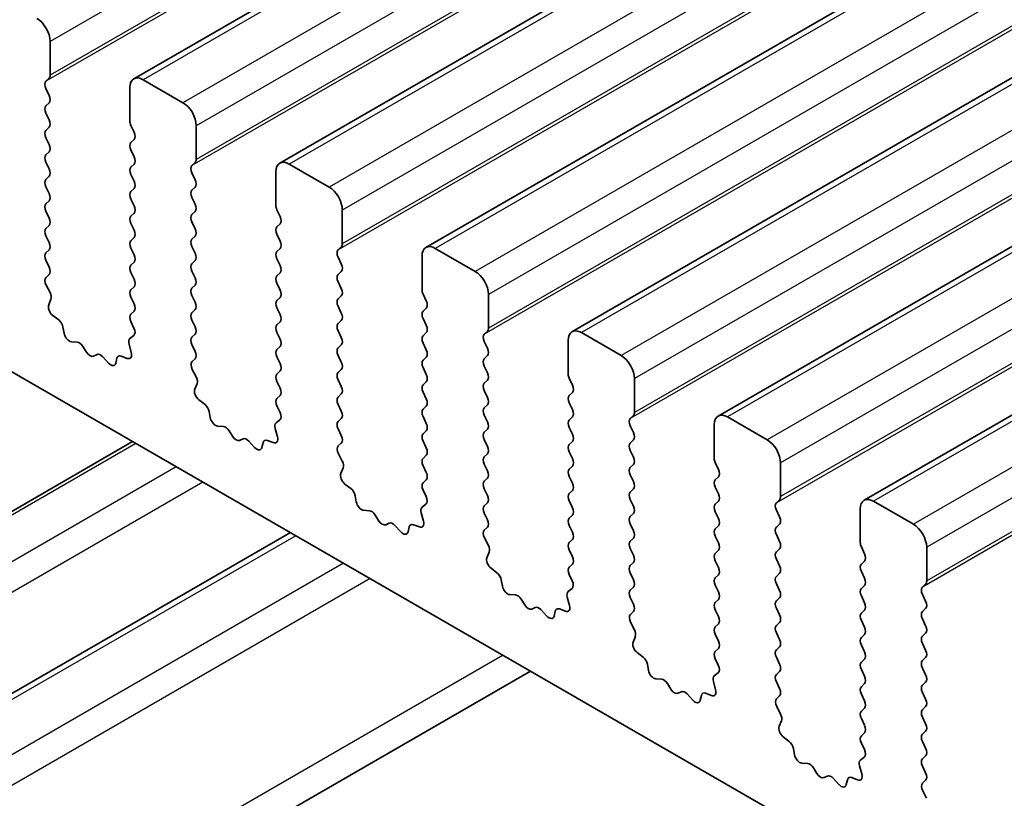
# Model space of a CAD drawing. Units: millimetres. Extents: x 43 to 7327, y 23 to 1429.
# Drawn here: x 746 to 772, y 463 to 484 of the extents above; entities that cross this region are included whole.
import ezdxf

# ---------------------------------------------------------------- set-up
doc = ezdxf.new("R2010")
doc.units = ezdxf.units.MM
doc.header["$LTSCALE"] = 3
doc.layers.add('Visible (ISO)', color=7, linetype='Continuous', lineweight=35)
doc.layers.add('Visible Narrow (ISO)', color=7, linetype='Continuous', lineweight=25)

msp = doc.modelspace()

# ---------------------------------------------------------------- linework, layer by layer
at = {"layer": 'Visible (ISO)'}
for p, q in [((910.1302, 575.0418), (748.9099, 481.9611)), ((914.0193, 572.7964), (752.799, 479.7158)), ((917.9084, 570.551), (756.688, 477.4704)), ((921.7975, 568.3057), (760.5771, 475.225)), ((925.6866, 566.0603), (764.4662, 472.9797)), ((929.5757, 563.8149), (768.3553, 470.7343)), ((746.685, 482.0589), (746.685, 482.957)), ((746.5719, 481.8956), (746.6567, 481.9772)), ((750.2205, 481.324), (749.1599, 481.9364)), ((746.6567, 481.52), (746.5719, 481.6996)), ((748.8063, 481.7323), (748.8063, 480.8341)), ((746.5719, 481.2424), (746.6567, 481.324)), ((746.6567, 480.8668), (746.5719, 481.0464)), ((746.5719, 480.5892), (746.6567, 480.6708)), ((748.8346, 480.7198), (748.9195, 480.5402)), ((750.5741, 479.8135), (750.5741, 480.7116)), ((746.6567, 480.2136), (746.5719, 480.3932)), ((748.9195, 480.3442), (748.8346, 480.2626)), ((746.5719, 479.936), (746.6567, 480.0176)), ((748.8346, 480.0666), (748.9195, 479.887)), ((746.6567, 479.5604), (746.5719, 479.74)), ((748.9195, 479.691), (748.8346, 479.6094)), ((750.4609, 479.6502), (750.5458, 479.7318)), ((754.1096, 479.0786), (753.049, 479.691)), ((748.8346, 479.4134), (748.9195, 479.2338)), ((750.5458, 479.2746), (750.4609, 479.4542)), ((752.6954, 479.4869), (752.6954, 478.5887)), ((746.5719, 479.2828), (746.6567, 479.3644)), ((746.6567, 478.9072), (746.5719, 479.0868)), ((748.9195, 479.0378), (748.8346, 478.9562)), ((750.4609, 478.997), (750.5458, 479.0786)), ((746.5719, 478.6296), (746.6567, 478.7112)), ((748.8346, 478.7602), (748.9195, 478.5806)), ((750.5458, 478.6214), (750.4609, 478.801)), ((746.6567, 478.254), (746.5719, 478.4336)), ((748.9195, 478.3846), (748.8346, 478.303)), ((750.4609, 478.3438), (750.5458, 478.4254)), ((752.7237, 478.4744), (752.8085, 478.2948)), ((754.4632, 477.5681), (754.4632, 478.4663)), ((748.8346, 478.107), (748.9195, 477.9274)), ((750.5458, 477.9682), (750.4609, 478.1478)), ((746.5719, 477.9764), (746.6567, 478.058)), ((752.8085, 478.0988), (752.7237, 478.0172)), ((746.6567, 477.6008), (746.5719, 477.7804)), ((748.9195, 477.7314), (748.8346, 477.6498)), ((750.4609, 477.6906), (750.5458, 477.7722)), ((752.7237, 477.8212), (752.8085, 477.6416)), ((746.5719, 477.3232), (746.6567, 477.4048)), ((748.8346, 477.4538), (748.9195, 477.2742)), ((750.5458, 477.315), (750.4609, 477.4946)), ((752.8085, 477.4456), (752.7237, 477.364)), ((754.35, 477.4048), (754.4349, 477.4865)), ((757.9987, 476.8333), (756.938, 477.4456)), ((746.6567, 476.9476), (746.5719, 477.1272)), ((748.9195, 477.0782), (748.8346, 476.9966)), ((750.4609, 477.0374), (750.5458, 477.119)), ((752.7237, 477.168), (752.8085, 476.9884)), ((754.4349, 477.0292), (754.35, 477.2089)), ((756.5845, 477.2415), (756.5845, 476.3434)), ((748.8346, 476.8006), (748.9195, 476.621)), ((750.5458, 476.6618), (750.4609, 476.8414)), ((752.8085, 476.7924), (752.7237, 476.7108)), ((754.35, 476.7516), (754.4349, 476.8333)), ((746.5758, 476.6737), (746.6567, 476.7516)), ((754.4349, 476.376), (754.35, 476.5557)), ((741.7706, 476.4046), (905.3951, 381.936)), ((746.6828, 476.2691), (746.5808, 476.4675)), ((748.9195, 476.425), (748.8346, 476.3434)), ((750.4609, 476.3842), (750.5458, 476.4659)), ((752.7237, 476.5148), (752.8085, 476.3352)), ((746.6459, 475.9415), (746.7069, 476.0919)), ((748.8346, 476.1474), (748.9195, 475.9678)), ((750.5458, 476.0086), (750.4609, 476.1882)), ((752.8085, 476.1393), (752.7237, 476.0576)), ((754.35, 476.0984), (754.4349, 476.1801)), ((756.6128, 476.2291), (756.6976, 476.0494)), ((758.3523, 475.3228), (758.3523, 476.2209)), ((748.9195, 475.7718), (748.8346, 475.6902)), ((750.4609, 475.731), (750.5458, 475.8127)), ((752.7237, 475.8616), (752.8085, 475.682)), ((754.4349, 475.7228), (754.35, 475.9025)), ((756.6976, 475.8535), (756.6128, 475.7718)), ((746.9124, 475.5383), (746.7549, 475.6596)), ((748.8346, 475.4942), (748.9156, 475.3228)), ((750.5458, 475.3554), (750.4609, 475.535)), ((752.8085, 475.4861), (752.7237, 475.4044)), ((754.35, 475.4452), (754.4349, 475.5269)), ((756.6128, 475.5759), (756.6976, 475.3962)), ((747.0568, 475.1838), (747.0268, 475.3486)), ((754.4349, 475.0696), (754.35, 475.2493)), ((758.2391, 475.1595), (758.324, 475.2411)), ((747.4071, 474.9489), (747.2517, 474.9593)), ((748.9105, 475.1225), (748.8086, 475.0418)), ((750.4609, 475.0778), (750.5458, 475.1595)), ((752.7237, 475.2084), (752.8085, 475.0288)), ((756.6976, 475.2003), (756.6128, 475.1186)), ((758.324, 474.7839), (758.2391, 474.9635)), ((760.4736, 474.9962), (760.4736, 474.098)), ((761.8878, 474.5879), (760.8271, 475.2003)), ((747.6511, 474.6844), (747.5589, 474.8334)), ((748.7844, 474.8925), (748.8454, 474.6717)), ((750.5458, 474.7022), (750.4609, 474.8818)), ((752.8085, 474.8329), (752.7237, 474.7512)), ((754.35, 474.792), (754.4349, 474.8737)), ((756.6128, 474.9227), (756.6976, 474.743)), ((747.9324, 474.6177), (747.8402, 474.5752)), ((748.2397, 474.3889), (748.0842, 474.558)), ((748.4645, 474.5185), (748.4345, 474.3884)), ((748.7364, 474.5156), (748.5789, 474.5762)), ((750.4648, 474.4284), (750.5458, 474.5063)), ((752.7237, 474.5552), (752.8085, 474.3756)), ((754.4349, 474.4164), (754.35, 474.5961)), ((756.6976, 474.5471), (756.6128, 474.4654)), ((758.2391, 474.5063), (758.324, 474.5879)), ((750.5719, 474.0238), (750.4699, 474.2221)), ((752.8085, 474.1797), (752.7237, 474.098)), ((754.35, 474.1388), (754.4349, 474.2205)), ((756.6128, 474.2695), (756.6976, 474.0898)), ((758.324, 474.1307), (758.2391, 474.3103)), ((754.4349, 473.7632), (754.35, 473.9429)), ((758.2391, 473.8531), (758.324, 473.9347)), ((760.5019, 473.9837), (760.5867, 473.8041)), ((762.2413, 473.0774), (762.2413, 473.9755)), ((750.535, 473.6962), (750.596, 473.8466)), ((752.7237, 473.9021), (752.8085, 473.7224)), ((756.6976, 473.8939), (756.6128, 473.8122)), ((758.324, 473.4775), (758.2391, 473.6571)), ((750.8015, 473.293), (750.644, 473.4142)), ((752.8085, 473.5265), (752.7237, 473.4448)), ((754.35, 473.4856), (754.4349, 473.5673)), ((756.6128, 473.6163), (756.6976, 473.4366)), ((760.5867, 473.6081), (760.5019, 473.5265)), ((752.7237, 473.2489), (752.8047, 473.0775)), ((754.4349, 473.1101), (754.35, 473.2897)), ((756.6976, 473.2407), (756.6128, 473.159)), ((758.2391, 473.1999), (758.324, 473.2815)), ((760.5019, 473.3305), (760.5867, 473.1509)), ((750.9459, 472.9385), (750.9159, 473.1032)), ((752.7996, 472.8771), (752.6976, 472.7964)), ((754.35, 472.8324), (754.4349, 472.9141)), ((756.6128, 472.9631), (756.6976, 472.7835)), ((758.324, 472.8243), (758.2391, 473.0039)), ((760.5867, 472.9549), (760.5019, 472.8733)), ((762.1282, 472.9141), (762.2131, 472.9957)), ((765.7769, 472.3425), (764.7162, 472.9549)), ((751.2962, 472.7035), (751.1407, 472.714)), ((752.6735, 472.6471), (752.7345, 472.4263)), ((754.4349, 472.4569), (754.35, 472.6365)), ((758.2391, 472.5467), (758.324, 472.6283)), ((760.5019, 472.6773), (760.5867, 472.4977)), ((762.2131, 472.5385), (762.1282, 472.7181)), ((764.3627, 472.7508), (764.3627, 471.8526)), ((751.5402, 472.439), (751.448, 472.588)), ((751.8215, 472.3723), (751.7293, 472.3298)), ((756.6976, 472.5875), (756.6128, 472.5058)), ((758.324, 472.1711), (758.2391, 472.3507)), ((762.1282, 472.2609), (762.2131, 472.3425)), ((748.8813, 472.2992), (723.3634, 457.5664)), ((752.1287, 472.1435), (751.9733, 472.3127)), ((752.3536, 472.2732), (752.3236, 472.1431)), ((752.6255, 472.2702), (752.468, 472.3308)), ((754.3539, 472.183), (754.4349, 472.2609)), ((756.6128, 472.3099), (756.6976, 472.1303)), ((760.5867, 472.3017), (760.5019, 472.2201)), ((754.4609, 471.7784), (754.359, 471.9768)), ((756.6976, 471.9343), (756.6128, 471.8526)), ((758.2391, 471.8935), (758.324, 471.9751)), ((760.5019, 472.0241), (760.5867, 471.8445)), ((762.2131, 471.8853), (762.1282, 472.0649)), ((754.4241, 471.4508), (754.4851, 471.6012)), ((756.6128, 471.6567), (756.6976, 471.4771)), ((758.324, 471.5179), (758.2391, 471.6975)), ((760.5867, 471.6485), (760.5019, 471.5669)), ((762.1282, 471.6077), (762.2131, 471.6893)), ((764.391, 471.7383), (764.4758, 471.5587)), ((766.1304, 470.832), (766.1304, 471.7302)), ((758.2391, 471.2403), (758.324, 471.3219)), ((760.5019, 471.3709), (760.5867, 471.1913)), ((762.2131, 471.2321), (762.1282, 471.4117)), ((764.4758, 471.3627), (764.391, 471.2811)), ((754.6906, 471.0476), (754.5331, 471.1689)), ((756.6976, 471.2811), (756.6128, 471.1994)), ((758.324, 470.8647), (758.2391, 471.0443)), ((762.1282, 470.9545), (762.2131, 471.0361)), ((764.391, 471.0851), (764.4758, 470.9055)), ((754.835, 470.6931), (754.805, 470.8578)), ((756.6128, 471.0035), (756.6937, 470.8321)), ((760.5867, 470.9953), (760.5019, 470.9137)), ((756.6887, 470.6317), (756.5867, 470.5511)), ((758.2391, 470.5871), (758.324, 470.6687)), ((760.5019, 470.7177), (760.5867, 470.5381)), ((762.2131, 470.5789), (762.1282, 470.7585)), ((764.4758, 470.7096), (764.391, 470.6279)), ((766.0173, 470.6687), (766.1022, 470.7504)), ((768.2518, 470.5054), (768.2518, 469.6073)), ((769.666, 470.0972), (768.6053, 470.7096)), ((755.1853, 470.4582), (755.0298, 470.4686)), ((755.4293, 470.1936), (755.3371, 470.3426)), ((756.5626, 470.4018), (756.6236, 470.1809)), ((758.324, 470.2115), (758.2391, 470.3911)), ((760.5867, 470.3421), (760.5019, 470.2605)), ((762.1282, 470.3013), (762.2131, 470.383)), ((764.391, 470.4319), (764.4758, 470.2523)), ((766.1022, 470.2931), (766.0173, 470.4728)), ((755.7106, 470.127), (755.6184, 470.0844)), ((756.0178, 469.8982), (755.8624, 470.0673)), ((756.2427, 470.0278), (756.2127, 469.8977)), ((756.5146, 470.0248), (756.3571, 470.0855)), ((758.243, 469.9376), (758.324, 470.0155)), ((760.5019, 470.0645), (760.5867, 469.8849)), ((762.2131, 469.9257), (762.1282, 470.1053)), ((764.4758, 470.0564), (764.391, 469.9747)), ((766.0173, 470.0155), (766.1022, 470.0972)), ((753.0793, 469.8755), (727.5199, 455.1188)), ((758.35, 469.533), (758.2481, 469.7314)), ((762.1282, 469.6481), (762.2131, 469.7298)), ((764.391, 469.7787), (764.4758, 469.5991)), ((766.1022, 469.6399), (766.0173, 469.8196)), ((760.5867, 469.6889), (760.5019, 469.6073)), ((768.28, 469.493), (768.3649, 469.3133)), ((770.0195, 468.5867), (770.0195, 469.4848)), ((758.3132, 469.2054), (758.3742, 469.3558)), ((760.5019, 469.4113), (760.5867, 469.2317)), ((762.2131, 469.2725), (762.1282, 469.4521)), ((764.4758, 469.4032), (764.391, 469.3215)), ((766.0173, 469.3623), (766.1022, 469.444)), ((760.5867, 469.0357), (760.5019, 468.9541)), ((762.1282, 468.9949), (762.2131, 469.0766)), ((764.391, 469.1255), (764.4758, 468.9459)), ((766.1022, 468.9867), (766.0173, 469.1664)), ((768.3649, 469.1174), (768.28, 469.0357)), ((758.5797, 468.8023), (758.4221, 468.9235)), ((760.5019, 468.7581), (760.5828, 468.5867)), ((762.2131, 468.6193), (762.1282, 468.7989)), ((764.4758, 468.75), (764.391, 468.6683)), ((766.0173, 468.7091), (766.1022, 468.7908)), ((768.28, 468.8398), (768.3649, 468.6601)), ((758.7241, 468.4477), (758.6941, 468.6125)), ((762.1282, 468.3417), (762.2131, 468.4234)), ((764.391, 468.4723), (764.4758, 468.2927)), ((766.1022, 468.3335), (766.0173, 468.5132)), ((768.3649, 468.4642), (768.28, 468.3825)), ((769.9064, 468.4234), (769.9912, 468.505)), ((759.0744, 468.2128), (758.9189, 468.2232)), ((760.4517, 468.1564), (760.5127, 467.9356)), ((760.5778, 468.3864), (760.4758, 468.3057)), ((762.2131, 467.9661), (762.1282, 468.1458)), ((768.28, 468.1866), (768.3649, 468.0069)), ((769.9912, 468.0478), (769.9064, 468.2274)), ((759.3184, 467.9483), (759.2261, 468.0973)), ((759.5997, 467.8816), (759.5075, 467.8391)), ((764.4758, 468.0968), (764.391, 468.0151)), ((766.0173, 468.0559), (766.1022, 468.1376)), ((759.9069, 467.6528), (759.7514, 467.8219)), ((760.1318, 467.7824), (760.1018, 467.6523)), ((760.4037, 467.7795), (760.2462, 467.8401)), ((762.1321, 467.6923), (762.2131, 467.7702)), ((764.391, 467.8192), (764.4758, 467.6395)), ((766.1022, 467.6803), (766.0173, 467.86)), ((768.3649, 467.811), (768.28, 467.7293)), ((769.9064, 467.7702), (769.9912, 467.8518)), ((762.2391, 467.2877), (762.1372, 467.486)), ((764.4758, 467.4436), (764.391, 467.3619)), ((766.0173, 467.4027), (766.1022, 467.4844)), ((768.28, 467.5334), (768.3649, 467.3537)), ((769.9912, 467.3946), (769.9064, 467.5742)), ((762.2023, 466.9601), (762.2633, 467.1105)), ((764.391, 467.166), (764.4758, 466.9863)), ((766.1022, 467.0272), (766.0173, 467.2068)), ((768.3649, 467.1578), (768.28, 467.0761)), ((769.9064, 467.117), (769.9912, 467.1986)), ((768.28, 466.8802), (768.3649, 466.7006)), ((769.9912, 466.7414), (769.9064, 466.921)), ((762.4687, 466.5569), (762.3112, 466.6781)), ((764.4758, 466.7904), (764.391, 466.7087)), ((766.0173, 466.7495), (766.1022, 466.8312)), ((762.6132, 466.2024), (762.5832, 466.3671)), ((764.391, 466.5128), (764.4719, 466.3414)), ((766.1022, 466.374), (766.0173, 466.5536)), ((768.3649, 466.5046), (768.28, 466.4229)), ((769.9064, 466.4638), (769.9912, 466.5454)), ((759.4734, 466.1839), (728.8785, 448.5199)), ((764.4669, 466.141), (764.3649, 466.0603)), ((766.0173, 466.0963), (766.1022, 466.178)), ((768.28, 466.227), (768.3649, 466.0474)), ((769.9912, 466.0882), (769.9064, 466.2678)), ((762.9635, 465.9675), (762.808, 465.9779)), ((763.2074, 465.7029), (763.1152, 465.8519)), ((764.3408, 465.911), (764.4018, 465.6902)), ((766.1022, 465.7208), (766.0173, 465.9004)), ((768.3649, 465.8514), (768.28, 465.7697)), ((769.9064, 465.8106), (769.9912, 465.8922)), ((763.4888, 465.6362), (763.3966, 465.5937)), ((763.796, 465.4074), (763.6405, 465.5766)), ((764.0208, 465.5371), (763.9909, 465.407)), ((764.2928, 465.5341), (764.1353, 465.5947)), ((766.0212, 465.4469), (766.1022, 465.5248)), ((768.28, 465.5738), (768.3649, 465.3942)), ((769.9912, 465.435), (769.9064, 465.6146)), ((766.1282, 465.0423), (766.0262, 465.2407)), ((768.3649, 465.1982), (768.28, 465.1165)), ((769.9064, 465.1574), (769.9912, 465.239)), ((766.0914, 464.7147), (766.1523, 464.8651)), ((768.28, 464.9206), (768.3649, 464.741)), ((769.9912, 464.7818), (769.9064, 464.9614)), ((768.3649, 464.545), (768.28, 464.4634)), ((769.9064, 464.5042), (769.9912, 464.5858)), ((766.3578, 464.3115), (766.2003, 464.4328)), ((768.28, 464.2674), (768.361, 464.096)), ((769.9912, 464.1286), (769.9064, 464.3082)), ((766.5023, 463.957), (766.4723, 464.1217)), ((766.8526, 463.7221), (766.6971, 463.7325)), ((768.3559, 463.8956), (768.254, 463.815)), ((769.9064, 463.851), (769.9912, 463.9326)), ((767.0965, 463.4575), (767.0043, 463.6065)), ((768.2298, 463.6657), (768.2908, 463.4448)), ((769.9912, 463.4754), (769.9064, 463.655)), ((767.3779, 463.3909), (767.2857, 463.3483)), ((767.6851, 463.1621), (767.5296, 463.3312)), ((767.9099, 463.2917), (767.8799, 463.1616)), ((768.1819, 463.2887), (768.0244, 463.3494)), ((769.9103, 463.2015), (769.9912, 463.2794)), ((770.0173, 462.7969), (769.9153, 462.9953))]:
    msp.add_line(p, q, dxfattribs=at)
for centre, major_axis, start_param, end_param in [((746.3314, 483.1611), (-0.25, 0.433), 3.9269908, 5.4977871), ((746.5436, 482.1405), (0.1, -0.1732), 0.1418971, 0.7853982), ((746.685, 481.7323), (-0.1, 0.1732), 0.1418971, 1.4288993), ((749.1599, 481.5281), (-0.25, 0.433), 5.4977871, 7.0685835), ((746.5436, 481.4873), (0.1, -0.1732), 0.1418971, 1.4288993), ((750.2205, 480.9158), (-0.25, 0.433), 3.9269908, 5.4977871), ((746.685, 481.0791), (-0.1, 0.1732), 0.1418971, 1.4288993), ((746.5436, 480.8341), (0.1, -0.1732), 0.1418971, 1.4288993), ((748.9477, 480.7525), (0.1, -0.1732), 3.9269908, 4.5704919), ((746.685, 480.4259), (-0.1, 0.1732), 0.1418971, 1.4288993), ((748.8063, 480.5075), (0.1, -0.1732), 0.1418971, 1.4288993), ((746.5436, 480.1809), (0.1, -0.1732), 0.1418971, 1.4288993), ((748.9477, 480.0993), (-0.1, 0.1732), 0.1418971, 1.4288993), ((746.685, 479.7727), (-0.1, 0.1732), 0.1418971, 1.4288993), ((748.8063, 479.8543), (0.1, -0.1732), 0.1418971, 1.4288993), ((750.4327, 479.8951), (0.1, -0.1732), 0.1418971, 0.7853982), ((753.049, 479.2828), (-0.25, 0.433), 5.4977871, 7.0685835), ((746.5436, 479.5277), (0.1, -0.1732), 0.1418971, 1.4288993), ((748.9477, 479.4461), (-0.1, 0.1732), 0.1418971, 1.4288993), ((750.5741, 479.4869), (-0.1, 0.1732), 0.1418971, 1.4288993), ((746.685, 479.1195), (-0.1, 0.1732), 0.1418971, 1.4288993), ((748.8063, 479.2011), (0.1, -0.1732), 0.1418971, 1.4288993), ((750.4327, 479.2419), (0.1, -0.1732), 0.1418971, 1.4288993), ((746.5436, 478.8745), (0.1, -0.1732), 0.1418971, 1.4288993), ((748.9477, 478.7929), (-0.1, 0.1732), 0.1418971, 1.4288993), ((750.5741, 478.8337), (-0.1, 0.1732), 0.1418971, 1.4288993), ((754.1096, 478.6704), (-0.25, 0.433), 3.9269908, 5.4977871), ((746.685, 478.4663), (-0.1, 0.1732), 0.1418971, 1.4288993), ((748.8063, 478.5479), (0.1, -0.1732), 0.1418971, 1.4288993), ((750.4327, 478.5887), (0.1, -0.1732), 0.1418971, 1.4288993), ((752.8368, 478.5071), (0.1, -0.1732), 3.9269908, 4.5704919), ((746.5436, 478.2213), (0.1, -0.1732), 0.1418971, 1.4288993), ((748.9477, 478.1397), (-0.1, 0.1732), 0.1418971, 1.4288993), ((750.5741, 478.1805), (-0.1, 0.1732), 0.1418971, 1.4288993), ((752.6954, 478.2621), (0.1, -0.1732), 0.1418971, 1.4288993), ((746.685, 477.8131), (-0.1, 0.1732), 0.1418971, 1.4288993), ((748.8063, 477.8947), (0.1, -0.1732), 0.1418971, 1.4288993), ((750.4327, 477.9355), (0.1, -0.1732), 0.1418971, 1.4288993), ((752.8368, 477.8539), (-0.1, 0.1732), 0.1418971, 1.4288993), ((746.5436, 477.5681), (0.1, -0.1732), 0.1418971, 1.4288993), ((748.9477, 477.4865), (-0.1, 0.1732), 0.1418971, 1.4288993), ((750.5741, 477.5273), (-0.1, 0.1732), 0.1418971, 1.4288993), ((752.6954, 477.6089), (0.1, -0.1732), 0.1418971, 1.4288993), ((746.685, 477.1599), (-0.1, 0.1732), 0.1418971, 1.4288993), ((752.8368, 477.2007), (-0.1, 0.1732), 0.1418971, 1.4288993), ((754.4632, 477.2415), (-0.1, 0.1732), 0.1418971, 1.4288993), ((754.3218, 477.6498), (0.1, -0.1732), 0.1418971, 0.7853982), ((756.938, 477.0374), (-0.25, 0.433), 5.4977871, 7.0685835), ((748.8063, 477.2415), (0.1, -0.1732), 0.1418971, 1.4288993), ((750.4327, 477.2823), (0.1, -0.1732), 0.1418971, 1.4288993), ((746.5436, 476.9149), (0.1, -0.1732), 0.1418971, 1.4288993), ((748.9477, 476.8333), (-0.1, 0.1732), 0.1418971, 1.4288993), ((750.5741, 476.8741), (-0.1, 0.1732), 0.1418971, 1.4288993), ((752.6954, 476.9557), (0.1, -0.1732), 0.1418971, 1.4288993), ((754.3218, 476.9966), (0.1, -0.1732), 0.1418971, 1.4288993), ((757.9987, 476.425), (-0.25, 0.433), 3.9269908, 5.4977871), ((746.6889, 476.5104), (-0.1, 0.1732), 0.1418971, 1.4863217), ((748.8063, 476.5883), (0.1, -0.1732), 0.1418971, 1.4288993), ((750.4327, 476.6292), (0.1, -0.1732), 0.1418971, 1.4288993), ((752.8368, 476.5475), (-0.1, 0.1732), 0.1418971, 1.4288993), ((754.4632, 476.5883), (-0.1, 0.1732), 0.1418971, 1.4288993), ((746.5747, 476.2262), (-0.1, 0.1732), 3.5643482, 4.6279144), ((748.9477, 476.1801), (-0.1, 0.1732), 0.1418971, 1.4288993), ((750.5741, 476.2209), (-0.1, 0.1732), 0.1418971, 1.4288993), ((752.6954, 476.3026), (0.1, -0.1732), 0.1418971, 1.4288993), ((754.3218, 476.3434), (0.1, -0.1732), 0.1418971, 1.4288993), ((756.7259, 476.2617), (0.1, -0.1732), 3.9269908, 4.5704919), ((750.4327, 475.976), (0.1, -0.1732), 0.1418971, 1.4288993), ((752.8368, 475.8943), (-0.1, 0.1732), 0.1418971, 1.4288993), ((754.4632, 475.9351), (-0.1, 0.1732), 0.1418971, 1.4288993), ((756.5845, 476.0168), (0.1, -0.1732), 0.1418971, 1.4288993), ((746.7781, 475.8073), (-0.1, 0.1732), 0.4227556, 2.19102), ((748.8063, 475.9351), (0.1, -0.1732), 0.1418971, 1.4288993), ((756.7259, 475.6085), (-0.1, 0.1732), 0.1418971, 1.4288993), ((746.8891, 475.3907), (-0.1, 0.1732), 4.1577657, 5.3326127), ((748.9477, 475.5269), (-0.1, 0.1732), 0.1418971, 1.4288993), ((750.5741, 475.5677), (-0.1, 0.1732), 0.1418971, 1.4288993), ((752.6954, 475.6494), (0.1, -0.1732), 0.1418971, 1.4288993), ((754.3218, 475.6902), (0.1, -0.1732), 0.1418971, 1.4288993), ((748.8024, 475.2902), (0.1, -0.1732), 0.0844745, 1.4288993), ((750.4327, 475.3228), (0.1, -0.1732), 0.1418971, 1.4288993), ((752.8368, 475.2411), (-0.1, 0.1732), 0.1418971, 1.4288993), ((754.4632, 475.2819), (-0.1, 0.1732), 0.1418971, 1.4288993), ((756.5845, 475.3636), (0.1, -0.1732), 0.1418971, 1.4288993), ((758.2108, 475.4044), (0.1, -0.1732), 0.1418971, 0.7853982), ((760.8271, 474.792), (-0.25, 0.433), 5.4977871, 7.0685835), ((747.1945, 475.1417), (0.1, -0.1732), 4.1577657, 5.9139542), ((748.9166, 474.8741), (-0.1, 0.1732), 0.0844745, 1.1480412), ((750.5741, 474.9145), (-0.1, 0.1732), 0.1418971, 1.4288993), ((752.6954, 474.9962), (0.1, -0.1732), 0.1418971, 1.4288993), ((754.3218, 475.037), (0.1, -0.1732), 0.1418971, 1.4288993), ((756.7259, 474.9553), (-0.1, 0.1732), 0.1418971, 1.4288993), ((758.3523, 474.9962), (-0.1, 0.1732), 0.1418971, 1.4288993), ((747.4643, 474.7665), (-0.1, 0.1732), 4.7653479, 5.9139542), ((750.4327, 474.6696), (0.1, -0.1732), 0.1418971, 1.4288993), ((752.8368, 474.5879), (-0.1, 0.1732), 0.1418971, 1.4288993), ((754.4632, 474.6287), (-0.1, 0.1732), 0.1418971, 1.4288993), ((756.5845, 474.7104), (0.1, -0.1732), 0.1418971, 1.4288993), ((758.2108, 474.7512), (0.1, -0.1732), 0.1418971, 1.4288993), ((747.7457, 474.7512), (0.1, -0.1732), 4.7653479, 6.2302259), ((748.027, 474.4417), (-0.1, 0.1732), 5.0816201, 6.2302259), ((748.6022, 474.4017), (-0.1, 0.1732), 5.6629613, 6.837809), ((748.7132, 474.6901), (0.1, -0.1732), 5.6629613, 7.4312265), ((756.7259, 474.3021), (-0.1, 0.1732), 0.1418971, 1.4288993), ((758.3523, 474.343), (-0.1, 0.1732), 0.1418971, 1.4288993), ((761.8878, 474.1797), (-0.25, 0.433), 3.9269908, 5.4977871), ((748.2968, 474.5053), (0.1, -0.1732), 5.0816201, 6.837809), ((750.578, 474.2651), (-0.1, 0.1732), 0.1418971, 1.4863217), ((752.6954, 474.343), (0.1, -0.1732), 0.1418971, 1.4288993), ((754.3218, 474.3838), (0.1, -0.1732), 0.1418971, 1.4288993), ((750.4638, 473.9808), (-0.1, 0.1732), 3.5643482, 4.6279144), ((752.8368, 473.9347), (-0.1, 0.1732), 0.1418971, 1.4288993), ((754.4632, 473.9755), (-0.1, 0.1732), 0.1418971, 1.4288993), ((756.5845, 474.0572), (0.1, -0.1732), 0.1418971, 1.4288993), ((758.2108, 474.098), (0.1, -0.1732), 0.1418971, 1.4288993), ((760.615, 474.0164), (0.1, -0.1732), 3.9269908, 4.5704919), ((750.6672, 473.5619), (-0.1, 0.1732), 0.4227556, 2.19102), ((752.6954, 473.6898), (0.1, -0.1732), 0.1418971, 1.4288993), ((754.3218, 473.7306), (0.1, -0.1732), 0.1418971, 1.4288993), ((756.7259, 473.6489), (-0.1, 0.1732), 0.1418971, 1.4288993), ((758.3523, 473.6898), (-0.1, 0.1732), 0.1418971, 1.4288993), ((760.4736, 473.7714), (0.1, -0.1732), 0.1418971, 1.4288993), ((752.8368, 473.2815), (-0.1, 0.1732), 0.1418971, 1.4288993), ((754.4632, 473.3223), (-0.1, 0.1732), 0.1418971, 1.4288993), ((756.5845, 473.404), (0.1, -0.1732), 0.1418971, 1.4288993), ((758.2108, 473.4448), (0.1, -0.1732), 0.1418971, 1.4288993), ((760.615, 473.3632), (-0.1, 0.1732), 0.1418971, 1.4288993), ((750.7782, 473.1453), (-0.1, 0.1732), 4.1577657, 5.3326127), ((756.7259, 472.9957), (-0.1, 0.1732), 0.1418971, 1.4288993), ((758.3523, 473.0366), (-0.1, 0.1732), 0.1418971, 1.4288993), ((760.4736, 473.1182), (0.1, -0.1732), 0.1418971, 1.4288993), ((751.0836, 472.8963), (0.1, -0.1732), 4.1577657, 5.9139542), ((752.6915, 473.0448), (0.1, -0.1732), 0.0844745, 1.4288993), ((754.3218, 473.0774), (0.1, -0.1732), 0.1418971, 1.4288993), ((760.615, 472.71), (-0.1, 0.1732), 0.1418971, 1.4288993), ((762.2413, 472.7508), (-0.1, 0.1732), 0.1418971, 1.4288993), ((762.0999, 473.159), (0.1, -0.1732), 0.1418971, 0.7853982), ((764.7162, 472.5467), (-0.25, 0.433), 5.4977871, 7.0685835), ((751.3534, 472.5212), (-0.1, 0.1732), 4.7653479, 5.9139542), ((752.8057, 472.6287), (-0.1, 0.1732), 0.0844745, 1.1480412), ((754.4632, 472.6691), (-0.1, 0.1732), 0.1418971, 1.4288993), ((756.5845, 472.7508), (0.1, -0.1732), 0.1418971, 1.4288993), ((758.2108, 472.7916), (0.1, -0.1732), 0.1418971, 1.4288993), ((751.6347, 472.5058), (0.1, -0.1732), 4.7653479, 6.2302259), ((751.9161, 472.1963), (-0.1, 0.1732), 5.0816201, 6.2302259), ((752.4913, 472.1563), (-0.1, 0.1732), 5.6629613, 6.837809), ((752.6023, 472.4447), (0.1, -0.1732), 5.6629613, 7.4312265), ((754.3218, 472.4242), (0.1, -0.1732), 0.1418971, 1.4288993), ((756.7259, 472.3425), (-0.1, 0.1732), 0.1418971, 1.4288993), ((758.3523, 472.3834), (-0.1, 0.1732), 0.1418971, 1.4288993), ((760.4736, 472.465), (0.1, -0.1732), 0.1418971, 1.4288993), ((762.0999, 472.5058), (0.1, -0.1732), 0.1418971, 1.4288993), ((765.7769, 471.9343), (-0.25, 0.433), 3.9269908, 5.4977871), ((752.1859, 472.2599), (0.1, -0.1732), 5.0816201, 6.837809), ((754.4671, 472.0197), (-0.1, 0.1732), 0.1418971, 1.4863217), ((756.5845, 472.0976), (0.1, -0.1732), 0.1418971, 1.4288993), ((758.2108, 472.1384), (0.1, -0.1732), 0.1418971, 1.4288993), ((760.615, 472.0568), (-0.1, 0.1732), 0.1418971, 1.4288993), ((762.2413, 472.0976), (-0.1, 0.1732), 0.1418971, 1.4288993), ((756.7259, 471.6893), (-0.1, 0.1732), 0.1418971, 1.4288993), ((758.3523, 471.7302), (-0.1, 0.1732), 0.1418971, 1.4288993), ((760.4736, 471.8118), (0.1, -0.1732), 0.1418971, 1.4288993), ((762.0999, 471.8526), (0.1, -0.1732), 0.1418971, 1.4288993), ((764.5041, 471.771), (0.1, -0.1732), 3.9269908, 4.5704919), ((754.3529, 471.7355), (-0.1, 0.1732), 3.5643482, 4.6279144), ((760.615, 471.4036), (-0.1, 0.1732), 0.1418971, 1.4288993), ((762.2413, 471.4444), (-0.1, 0.1732), 0.1418971, 1.4288993), ((764.3627, 471.526), (0.1, -0.1732), 0.1418971, 1.4288993), ((754.5563, 471.3165), (-0.1, 0.1732), 0.4227556, 2.19102), ((756.5845, 471.4444), (0.1, -0.1732), 0.1418971, 1.4288993), ((758.2108, 471.4852), (0.1, -0.1732), 0.1418971, 1.4288993), ((754.6673, 470.9), (-0.1, 0.1732), 4.1577657, 5.3326127), ((756.7259, 471.0361), (-0.1, 0.1732), 0.1418971, 1.4288993), ((758.3523, 471.077), (-0.1, 0.1732), 0.1418971, 1.4288993), ((760.4736, 471.1586), (0.1, -0.1732), 0.1418971, 1.4288993), ((762.0999, 471.1994), (0.1, -0.1732), 0.1418971, 1.4288993), ((764.5041, 471.1178), (-0.1, 0.1732), 0.1418971, 1.4288993), ((756.5806, 470.7994), (0.1, -0.1732), 0.0844745, 1.4288993), ((758.2108, 470.832), (0.1, -0.1732), 0.1418971, 1.4288993), ((760.615, 470.7504), (-0.1, 0.1732), 0.1418971, 1.4288993), ((762.2413, 470.7912), (-0.1, 0.1732), 0.1418971, 1.4288993), ((764.3627, 470.8728), (0.1, -0.1732), 0.1418971, 1.4288993), ((765.989, 470.9137), (0.1, -0.1732), 0.1418971, 0.7853982), ((768.6053, 470.3013), (-0.25, 0.433), 5.4977871, 7.0685835), ((754.9727, 470.651), (0.1, -0.1732), 4.1577657, 5.9139542), ((756.6948, 470.3834), (-0.1, 0.1732), 0.0844745, 1.1480412), ((758.3523, 470.4238), (-0.1, 0.1732), 0.1418971, 1.4288993), ((760.4736, 470.5054), (0.1, -0.1732), 0.1418971, 1.4288993), ((762.0999, 470.5463), (0.1, -0.1732), 0.1418971, 1.4288993), ((764.5041, 470.4646), (-0.1, 0.1732), 0.1418971, 1.4288993), ((766.1304, 470.5054), (-0.1, 0.1732), 0.1418971, 1.4288993), ((755.2425, 470.2758), (-0.1, 0.1732), 4.7653479, 5.9139542), ((760.615, 470.0972), (-0.1, 0.1732), 0.1418971, 1.4288993), ((762.2413, 470.138), (-0.1, 0.1732), 0.1418971, 1.4288993), ((764.3627, 470.2197), (0.1, -0.1732), 0.1418971, 1.4288993), ((765.989, 470.2605), (0.1, -0.1732), 0.1418971, 1.4288993), ((755.5238, 470.2605), (0.1, -0.1732), 4.7653479, 6.2302259), ((755.8052, 469.9509), (-0.1, 0.1732), 5.0816201, 6.2302259), ((756.3803, 469.9109), (-0.1, 0.1732), 5.6629613, 6.837809), ((756.4914, 470.1993), (0.1, -0.1732), 5.6629613, 7.4312265), ((758.2108, 470.1788), (0.1, -0.1732), 0.1418971, 1.4288993), ((766.1304, 469.8522), (-0.1, 0.1732), 0.1418971, 1.4288993), ((769.666, 469.6889), (-0.25, 0.433), 3.9269908, 5.4977871), ((756.075, 470.0145), (0.1, -0.1732), 5.0816201, 6.837809), ((758.3562, 469.7743), (-0.1, 0.1732), 0.1418971, 1.4863217), ((760.4736, 469.8522), (0.1, -0.1732), 0.1418971, 1.4288993), ((762.0999, 469.8931), (0.1, -0.1732), 0.1418971, 1.4288993), ((764.5041, 469.8114), (-0.1, 0.1732), 0.1418971, 1.4288993), ((758.2419, 469.4901), (-0.1, 0.1732), 3.5643482, 4.6279144), ((760.615, 469.444), (-0.1, 0.1732), 0.1418971, 1.4288993), ((762.2413, 469.4848), (-0.1, 0.1732), 0.1418971, 1.4288993), ((764.3627, 469.5665), (0.1, -0.1732), 0.1418971, 1.4288993), ((765.989, 469.6073), (0.1, -0.1732), 0.1418971, 1.4288993), ((768.3932, 469.5256), (0.1, -0.1732), 3.9269908, 4.5704919), ((758.4454, 469.0712), (-0.1, 0.1732), 0.4227556, 2.19102), ((760.4736, 469.199), (0.1, -0.1732), 0.1418971, 1.4288993), ((762.0999, 469.2399), (0.1, -0.1732), 0.1418971, 1.4288993), ((764.5041, 469.1582), (-0.1, 0.1732), 0.1418971, 1.4288993), ((766.1304, 469.199), (-0.1, 0.1732), 0.1418971, 1.4288993), ((768.2518, 469.2807), (0.1, -0.1732), 0.1418971, 1.4288993), ((760.615, 468.7908), (-0.1, 0.1732), 0.1418971, 1.4288993), ((762.2413, 468.8316), (-0.1, 0.1732), 0.1418971, 1.4288993), ((764.3627, 468.9133), (0.1, -0.1732), 0.1418971, 1.4288993), ((765.989, 468.9541), (0.1, -0.1732), 0.1418971, 1.4288993), ((768.3932, 468.8724), (-0.1, 0.1732), 0.1418971, 1.4288993), ((758.5564, 468.6546), (-0.1, 0.1732), 4.1577657, 5.3326127), ((764.5041, 468.505), (-0.1, 0.1732), 0.1418971, 1.4288993), ((766.1304, 468.5458), (-0.1, 0.1732), 0.1418971, 1.4288993), ((758.8617, 468.4056), (0.1, -0.1732), 4.1577657, 5.9139542), ((760.4697, 468.5541), (0.1, -0.1732), 0.0844745, 1.4288993), ((762.0999, 468.5867), (0.1, -0.1732), 0.1418971, 1.4288993), ((768.2518, 468.6275), (0.1, -0.1732), 0.1418971, 1.4288993), ((770.0195, 468.2601), (-0.1, 0.1732), 0.1418971, 1.4288993), ((769.8781, 468.6683), (0.1, -0.1732), 0.1418971, 0.7853982), ((759.1316, 468.0304), (-0.1, 0.1732), 4.7653479, 5.9139542), ((760.5839, 468.138), (-0.1, 0.1732), 0.0844745, 1.1480412), ((762.2413, 468.1784), (-0.1, 0.1732), 0.1418971, 1.4288993), ((764.3627, 468.2601), (0.1, -0.1732), 0.1418971, 1.4288993), ((765.989, 468.3009), (0.1, -0.1732), 0.1418971, 1.4288993), ((768.3932, 468.2192), (-0.1, 0.1732), 0.1418971, 1.4288993), ((759.4129, 468.0151), (0.1, -0.1732), 4.7653479, 6.2302259), ((759.6943, 467.7056), (-0.1, 0.1732), 5.0816201, 6.2302259), ((760.3804, 467.954), (0.1, -0.1732), 5.6629613, 7.4312265), ((762.0999, 467.9335), (0.1, -0.1732), 0.1418971, 1.4288993), ((764.5041, 467.8518), (-0.1, 0.1732), 0.1418971, 1.4288993), ((766.1304, 467.8926), (-0.1, 0.1732), 0.1418971, 1.4288993), ((768.2518, 467.9743), (0.1, -0.1732), 0.1418971, 1.4288993), ((769.8781, 468.0151), (0.1, -0.1732), 0.1418971, 1.4288993), ((759.9641, 467.7692), (0.1, -0.1732), 5.0816201, 6.837809), ((760.2694, 467.6656), (-0.1, 0.1732), 5.6629613, 6.837809), ((762.2452, 467.529), (-0.1, 0.1732), 0.1418971, 1.4863217), ((764.3627, 467.6069), (0.1, -0.1732), 0.1418971, 1.4288993), ((765.989, 467.6477), (0.1, -0.1732), 0.1418971, 1.4288993), ((768.3932, 467.566), (-0.1, 0.1732), 0.1418971, 1.4288993), ((770.0195, 467.6069), (-0.1, 0.1732), 0.1418971, 1.4288993), ((764.5041, 467.1986), (-0.1, 0.1732), 0.1418971, 1.4288993), ((766.1304, 467.2394), (-0.1, 0.1732), 0.1418971, 1.4288993), ((769.8781, 467.3619), (0.1, -0.1732), 0.1418971, 1.4288993), ((762.131, 467.2448), (-0.1, 0.1732), 3.5643482, 4.6279144), ((768.2518, 467.3211), (0.1, -0.1732), 0.1418971, 1.4288993), ((770.0195, 466.9537), (-0.1, 0.1732), 0.1418971, 1.4288993), ((762.3345, 466.8258), (-0.1, 0.1732), 0.4227556, 2.19102), ((764.3627, 466.9537), (0.1, -0.1732), 0.1418971, 1.4288993), ((765.989, 466.9945), (0.1, -0.1732), 0.1418971, 1.4288993), ((768.3932, 466.9128), (-0.1, 0.1732), 0.1418971, 1.4288993), ((764.5041, 466.5454), (-0.1, 0.1732), 0.1418971, 1.4288993), ((766.1304, 466.5862), (-0.1, 0.1732), 0.1418971, 1.4288993), ((768.2518, 466.6679), (0.1, -0.1732), 0.1418971, 1.4288993), ((769.8781, 466.7087), (0.1, -0.1732), 0.1418971, 1.4288993), ((762.4455, 466.4092), (-0.1, 0.1732), 4.1577657, 5.3326127), ((764.3588, 466.3087), (0.1, -0.1732), 0.0844745, 1.4288993), ((765.989, 466.3413), (0.1, -0.1732), 0.1418971, 1.4288993), ((768.3932, 466.2596), (-0.1, 0.1732), 0.1418971, 1.4288993), ((770.0195, 466.3005), (-0.1, 0.1732), 0.1418971, 1.4288993), ((762.7508, 466.1602), (0.1, -0.1732), 4.1577657, 5.9139542), ((764.473, 465.8926), (-0.1, 0.1732), 0.0844745, 1.1480412), ((766.1304, 465.933), (-0.1, 0.1732), 0.1418971, 1.4288993), ((768.2518, 466.0147), (0.1, -0.1732), 0.1418971, 1.4288993), ((769.8781, 466.0555), (0.1, -0.1732), 0.1418971, 1.4288993), ((763.0207, 465.7851), (-0.1, 0.1732), 4.7653479, 5.9139542), ((770.0195, 465.6473), (-0.1, 0.1732), 0.1418971, 1.4288993), ((763.302, 465.7697), (0.1, -0.1732), 4.7653479, 6.2302259), ((763.5834, 465.4602), (-0.1, 0.1732), 5.0816201, 6.2302259), ((764.1585, 465.4202), (-0.1, 0.1732), 5.6629613, 6.837809), ((764.2695, 465.7086), (0.1, -0.1732), 5.6629613, 7.4312265), ((765.989, 465.6881), (0.1, -0.1732), 0.1418971, 1.4288993), ((768.3932, 465.6064), (-0.1, 0.1732), 0.1418971, 1.4288993), ((763.8532, 465.5238), (0.1, -0.1732), 5.0816201, 6.837809), ((766.1343, 465.2836), (-0.1, 0.1732), 0.1418971, 1.4863217), ((768.2518, 465.3615), (0.1, -0.1732), 0.1418971, 1.4288993), ((769.8781, 465.4023), (0.1, -0.1732), 0.1418971, 1.4288993), ((766.0201, 464.9994), (-0.1, 0.1732), 3.5643482, 4.6279144), ((768.3932, 464.9532), (-0.1, 0.1732), 0.1418971, 1.4288993), ((770.0195, 464.9941), (-0.1, 0.1732), 0.1418971, 1.4288993), ((768.2518, 464.7083), (0.1, -0.1732), 0.1418971, 1.4288993), ((769.8781, 464.7491), (0.1, -0.1732), 0.1418971, 1.4288993), ((766.2236, 464.5804), (-0.1, 0.1732), 0.4227556, 2.19102), ((770.0195, 464.3409), (-0.1, 0.1732), 0.1418971, 1.4288993), ((766.3346, 464.1639), (-0.1, 0.1732), 4.1577657, 5.3326127), ((768.3932, 464.3001), (-0.1, 0.1732), 0.1418971, 1.4288993), ((766.6399, 463.9149), (0.1, -0.1732), 4.1577657, 5.9139542), ((768.2479, 464.0633), (0.1, -0.1732), 0.0844745, 1.4288993), ((769.8781, 464.0959), (0.1, -0.1732), 0.1418971, 1.4288993), ((766.9098, 463.5397), (-0.1, 0.1732), 4.7653479, 5.9139542), ((768.3621, 463.6473), (-0.1, 0.1732), 0.0844745, 1.1480412), ((770.0195, 463.6877), (-0.1, 0.1732), 0.1418971, 1.4288993), ((767.1911, 463.5244), (0.1, -0.1732), 4.7653479, 6.2302259), ((768.1586, 463.4632), (0.1, -0.1732), 5.6629613, 7.4312265), ((769.8781, 463.4427), (0.1, -0.1732), 0.1418971, 1.4288993), ((767.4724, 463.2148), (-0.1, 0.1732), 5.0816201, 6.2302259), ((767.7423, 463.2784), (0.1, -0.1732), 5.0816201, 6.837809), ((768.0476, 463.1749), (-0.1, 0.1732), 5.6629613, 6.837809), ((770.0234, 463.0382), (-0.1, 0.1732), 0.1418971, 1.4863217)]:
    msp.add_ellipse(centre, major_axis=major_axis, ratio=0.5773503, start_param=start_param, end_param=end_param, dxfattribs=at)
at = {"layer": 'Visible Narrow (ISO)'}
for p, q in [((907.9053, 576.0376), (746.685, 482.957)), ((907.9053, 575.1395), (746.685, 482.0589)), ((907.7922, 574.9762), (746.5719, 481.8956)), ((910.3802, 575.017), (749.1599, 481.9364)), ((911.4409, 574.4046), (750.2205, 481.324)), ((911.7944, 573.7922), (750.5741, 480.7116)), ((911.6813, 572.7308), (750.4609, 479.6502)), ((911.7944, 572.8941), (750.5741, 479.8135)), ((914.2693, 572.7716), (753.049, 479.691)), ((915.33, 572.1593), (754.1096, 479.0786)), ((915.6835, 571.5469), (754.4632, 478.4663)), ((915.6835, 570.6487), (754.4632, 477.5681)), ((915.5704, 570.4854), (754.35, 477.4048)), ((918.1584, 570.5263), (756.938, 477.4456)), ((919.2191, 569.9139), (757.9987, 476.8333)), ((919.5726, 569.3015), (758.3523, 476.2209)), ((919.5726, 568.4034), (758.3523, 475.3228)), ((922.0475, 568.2809), (760.8271, 475.2003)), ((919.4595, 568.2401), (758.2391, 475.1595)), ((923.1081, 567.6685), (761.8878, 474.5879)), ((923.4617, 567.0561), (762.2413, 473.9755)), ((923.3486, 565.9947), (762.1282, 472.9141)), ((923.4617, 566.158), (762.2413, 473.0774)), ((925.9366, 566.0355), (764.7162, 472.9549)), ((926.9972, 565.4232), (765.7769, 472.3425)), ((927.3508, 564.8108), (766.1304, 471.7302)), ((927.3508, 563.9126), (766.1304, 470.832)), ((927.2376, 563.7493), (766.0173, 470.6687)), ((929.8257, 563.7902), (768.6053, 470.7096)), ((930.8863, 563.1778), (769.666, 470.0972)), ((931.2399, 562.5654), (770.0195, 469.4848)), ((931.1267, 561.504), (769.9064, 468.4234)), ((931.2399, 561.6673), (770.0195, 468.5867)), ((748.9692, 472.2485), (723.5134, 457.5516)), ((750.0438, 471.6281), (724.5879, 456.9312)), ((750.7509, 471.2199), (724.9415, 456.3188)), ((753.2257, 469.791), (727.7699, 455.0941)), ((754.4985, 469.0561), (729.0427, 454.3592)), ((755.2056, 468.6479), (729.3962, 453.7468)), ((758.7412, 466.6067), (729.3962, 449.6644))]:
    msp.add_line(p, q, dxfattribs=at)

doc.saveas('drawing.dxf')
